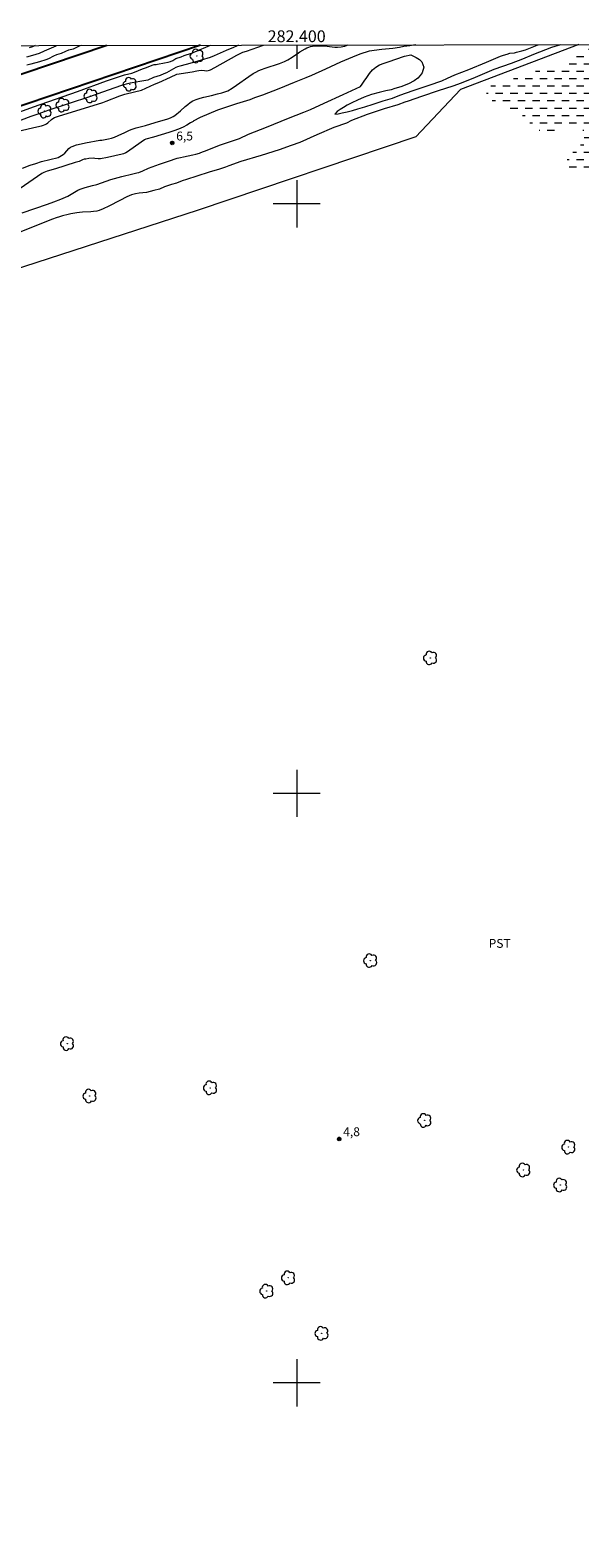
# Model space of a CAD drawing. Units: metres. Extents: x 282168 to 282683, y 1658267 to 1658832.
# Drawn here: x 282355 to 282448, y 1658574 to 1658829 of the extents above; entities that cross this region are included whole.
import ezdxf
from ezdxf.enums import TextEntityAlignment as Align

# ---------------------------------------------------------------- set-up
doc = ezdxf.new("R2010")
doc.units = ezdxf.units.M
doc.header["$MEASUREMENT"] = 0
doc.linetypes.add('DASHED', pattern=[0.75, 0.5, -0.25])
for name, color, linetype, lineweight in [('Alagados_Banhados', 5, 'DASHED', 9), ('Articulacao', 7, 'Continuous', 18), ('Canal', 5, 'Continuous', 25), ('Cerca', 8, 'Cerca', 20), ('Coordenadas', 7, 'Continuous', 9), ('Malha_Coordenadas', 7, 'Continuous', 15)]:
    doc.layers.add(name, color=color, linetype=linetype, lineweight=lineweight)
for name, color, linetype, lineweight, true_color in [('Arvores_Isoladas', 7, 'Continuous', 18, 0x00ff33), ('Curvas_Intermediarias', 7, 'Continuous', 9, 0x783c14), ('Curvas_Mestras', 7, 'Continuous', 20, 0x783c14), ('Pto_Cotado', 7, 'Continuous', 9, 0x783c14), ('Topon_Cultura', 7, 'Continuous', 9, 0x00ff33), ('Topon_Pto_Cotado', 7, 'Continuous', 9, 0x783c14)]:
    doc.layers.add(name, color=color, linetype=linetype, lineweight=lineweight, true_color=true_color)
doc.styles.add('Arial', font='arial.ttf', dxfattribs={"height": 1.5})
doc.styles.get("Standard").update_dxf_attribs({"font": 'arial.ttf'})
doc.linetypes.add('Cerca', pattern='A,10,0,["X",Standard,S=1,R=0,X=0,Y=-0.5],0.1', length=10.1)

# ---------------------------------------------------------------- blocks, each defined once
blk = doc.blocks.new('Cotas')
at = {"layer": 'Pto_Cotado'}
blk.add_hatch(color=256, dxfattribs=at).paths.add_polyline_path([(0, 0.24, 1), (0, -0.24, 1)])
at = {"layer": 'Pto_Cotado', "lineweight": -3}
blk.add_lwpolyline([(0, -0.24, -1), (0, 0.24, -1)], format="xyb", close=True, dxfattribs=at)
blk = doc.blocks.new('Arvore')
at = {"layer": 'Arvores_Isoladas'}
blk.add_lwpolyline([(-0.72, 0.49, 0.872324), (-0.72, -0.55, 0.862983), (0.28, -0.83, 0.900105), (0.89, 0.03, 0.863155), (0.26, 0.86, 0.882486)], format="xyb", close=True, dxfattribs=at)
blk.add_circle((0, 0), 0.0286, dxfattribs=at)

msp = doc.modelspace()

# ---------------------------------------------------------------- hatches: boundary and pattern name
at = {"layer": 'Alagados_Banhados'}
h = msp.add_hatch(dxfattribs=at)
h.set_pattern_fill('DASH', color=256, scale=10)
h.paths.add_polyline_path([(282484, 1658827.06), (282483.89, 1658826.9), (282483.55, 1658826.47), (282483.17, 1658826.04), (282482.73, 1658825.6), (282482.25, 1658825.16), (282481.71, 1658824.76), (282481.12, 1658824.38), (282480.47, 1658824), (282479.74, 1658823.61), (282478.97, 1658823.18), (282478.21, 1658822.75), (282477.48, 1658822.29), (282476.83, 1658821.86), (282476.25, 1658821.45), (282475.78, 1658821.13), (282475.07, 1658820.77), (282474.37, 1658820.39), (282473.89, 1658820.17), (282473.38, 1658819.91), (282472.85, 1658819.66), (282472.31, 1658819.39), (282471.74, 1658819.15), (282471.17, 1658818.87), (282470.64, 1658818.6), (282470.15, 1658818.33), (282469.39, 1658817.85), (282468.87, 1658817.57), (282468.41, 1658817.28), (282467.83, 1658816.94), (282467.25, 1658816.63), (282466.63, 1658816.3), (282466.02, 1658815.95), (282465.43, 1658815.59), (282464.92, 1658815.19), (282464.51, 1658814.74), (282463.96, 1658813.85), (282463.73, 1658813.07), (282463.69, 1658812.48), (282463.96, 1658811.58), (282464.35, 1658810.9), (282464.89, 1658810.47), (282465.15, 1658809.84), (282464.92, 1658809.31), (282464.41, 1658808.85), (282463.77, 1658808.42), (282463.05, 1658808.1), (282462.21, 1658807.83), (282461.7, 1658807.65), (282461.12, 1658807.46), (282460.49, 1658807.26), (282459.84, 1658807.07), (282459.18, 1658806.87), (282458.6, 1658806.75), (282457.71, 1658806.6), (282456.98, 1658806.47), (282456.23, 1658806.36), (282455.32, 1658806.24), (282454.77, 1658806.14), (282454.18, 1658806.04), (282453.55, 1658805.96), (282452.85, 1658805.9), (282452.1, 1658805.81), (282451.32, 1658805.73), (282450.54, 1658805.68), (282449.81, 1658805.67), (282449.07, 1658805.62), (282448.35, 1658805.57), (282447.73, 1658805.53), (282446.69, 1658805.68), (282446.03, 1658806.14), (282445.73, 1658806.7), (282445.85, 1658807.39), (282446.1, 1658807.84), (282446.49, 1658808.37), (282446.96, 1658808.87), (282447.48, 1658809.36), (282447.98, 1658809.83), (282448.38, 1658810.27), (282448.79, 1658811.11), (282448.78, 1658811.64), (282448.58, 1658812.17), (282448.57, 1658812.78), (282448.41, 1658813.36), (282447.9, 1658813.55), (282446.96, 1658813.6), (282446.43, 1658813.54), (282445.88, 1658813.36), (282445.3, 1658813.12), (282444.71, 1658812.85), (282444.12, 1658812.61), (282443.56, 1658812.42), (282443.04, 1658812.32), (282442.13, 1658812.26), (282441.42, 1658812.38), (282440.82, 1658812.65), (282440.23, 1658813.09), (282439.67, 1658813.64), (282439.14, 1658814.2), (282438.54, 1658814.83), (282438.15, 1658815.16), (282437.7, 1658815.48), (282437.15, 1658815.78), (282436.55, 1658816.04), (282435.9, 1658816.27), (282435.27, 1658816.5), (282434.72, 1658816.7), (282434.24, 1658816.9), (282433.44, 1658817.28), (282432.78, 1658817.8), (282432.33, 1658818.45), (282432.12, 1658819.03), (282432.33, 1658819.6), (282432.78, 1658819.94), (282433.52, 1658820.21), (282434.27, 1658820.42), (282434.93, 1658820.7), (282435.63, 1658820.89), (282436.32, 1658821.09), (282437.02, 1658821.33), (282437.75, 1658821.62), (282438.6, 1658821.97), (282439.09, 1658822.11), (282439.61, 1658822.25), (282440.16, 1658822.39), (282441.15, 1658822.7), (282442.14, 1658822.85), (282442.93, 1658822.79), (282443.48, 1658822.91), (282444.09, 1658823.15), (282444.8, 1658823.46), (282445.26, 1658823.7), (282445.74, 1658824.03), (282446.18, 1658824.43), (282446.81, 1658824.84), (282447.45, 1658825.2), (282448.12, 1658825.55), (282448.82, 1658825.92), (282449.5, 1658826.25), (282450.19, 1658826.58), (282450.79, 1658826.96), (282450.91, 1658827)])

# ---------------------------------------------------------------- linework, layer by layer
at = {"layer": 'Articulacao', "flags": 128}
msp.add_lwpolyline([(282184.21, 1658826.58), (282665.72, 1658827.35), (282666.6, 1658273.07), (282185.11, 1658272.3), (282184.21, 1658826.58)], close=True, dxfattribs=at)
at = {"layer": 'Canal', "flags": 128}
for points in [[(282367.81, 1658826.87), (282348.78, 1658820.45), (282312.24, 1658808.05), (282272.07, 1658794.66), (282235.13, 1658780.56), (282210.75, 1658771.74)], [(282383.65, 1658826.9), (282350.57, 1658815.74), (282314.34, 1658803.16), (282273.96, 1658789.47), (282236.39, 1658776.39), (282211.95, 1658768.41)]]:
    msp.add_lwpolyline(points, dxfattribs=at)
at = {"layer": 'Cerca', "flags": 128}
msp.add_lwpolyline([(282447.89, 1658827), (282427.78, 1658819.37), (282420.19, 1658811.36), (282383.27, 1658798.9), (282326.2, 1658780.44), (282273.84, 1658763.38), (282259.24, 1658758.48), (282230.5, 1658749.48), (282192.98, 1658737.5), (282184.36, 1658734.7)], dxfattribs=at)
at = {"layer": 'Curvas_Intermediarias', "flags": 128}
for points, elevation in [([(282347.54, 1658813.62), (282355.32, 1658816.45), (282362.8, 1658819.05), (282367.74, 1658820.87), (282370.77, 1658821.9), (282372.03, 1658822.18), (282372.47, 1658822.32), (282373.86, 1658822.9), (282374.53, 1658823.15), (282375.45, 1658823.54), (282375.81, 1658823.62), (282376.15, 1658823.63), (282376.39, 1658823.66), (282377.56, 1658823.94), (282378.18, 1658824.04), (282378.6, 1658824.16), (282378.97, 1658824.32), (282379.34, 1658824.55), (282379.49, 1658824.63), (282380.4, 1658824.93), (282380.92, 1658825.17), (282382.15, 1658825.58), (282382.69, 1658825.77), (282385.37, 1658826.9)], 2), ([(282390.11, 1658826.91), (282389.8, 1658826.75), (282389.3, 1658826.53), (282388.04, 1658826), (282386, 1658825.11), (282385.29, 1658824.81), (282382.27, 1658823.94), (282381.25, 1658823.62), (282380.19, 1658823.36), (282379.8, 1658823.25), (282379.47, 1658823.11), (282379.09, 1658822.92), (282377.89, 1658822.24), (282377.44, 1658822.02), (282376.86, 1658821.79), (282375.72, 1658821.41), (282374.76, 1658821), (282374.42, 1658820.92), (282371.73, 1658820.47), (282371.05, 1658820.31), (282370.3, 1658820.08), (282369.14, 1658819.67), (282367.07, 1658818.91), (282364.86, 1658818.12), (282357.96, 1658815.86), (282356.06, 1658815.22), (282354.89, 1658814.8), (282350.4, 1658813.1)], 3), ([(282420.14, 1658826.95), (282420.11, 1658826.95), (282419.22, 1658826.8), (282418.2, 1658826.68), (282417.47, 1658826.54), (282416.34, 1658826.36), (282414.43, 1658826.19), (282412.32, 1658825.88), (282410.69, 1658825.41), (282409.46, 1658824.9), (282407.42, 1658824.01), (282404.87, 1658822.82), (282402.54, 1658821.79), (282401.57, 1658821.36), (282399.6, 1658820.6), (282396.95, 1658819.5), (282394.19, 1658818.44), (282392.86, 1658818), (282392.03, 1658817.63), (282389.76, 1658816.94), (282386.59, 1658815.91), (282383.62, 1658814.64), (282382.41, 1658814.02), (282382.43, 1658813.99), (282382, 1658813.71), (282381.36, 1658813.34), (282380.71, 1658813), (282379.93, 1658812.67), (282379.13, 1658812.38), (282378.32, 1658812.11), (282375.71, 1658811.3), (282374.42, 1658810.96), (282374.15, 1658810.86), (282373.6, 1658810.48), (282371.31, 1658808.82), (282371.03, 1658808.66), (282370.62, 1658808.47), (282370.39, 1658808.41), (282367.92, 1658807.87), (282366.69, 1658807.65), (282366.5, 1658807.64), (282366.3, 1658807.65), (282365.72, 1658807.71), (282365.53, 1658807.72), (282364.73, 1658807.67), (282364.2, 1658807.6), (282363.94, 1658807.55), (282363.65, 1658807.45), (282363.1, 1658807.2), (282362.43, 1658806.98), (282359.06, 1658805.92), (282357.68, 1658805.54), (282357.12, 1658805.34), (282356.75, 1658805.16), (282356, 1658804.66), (282353.05, 1658802.61)], 6), ([(282353.22, 1658812.45), (282355.4, 1658812.97), (282356.71, 1658813.24), (282357.03, 1658813.33), (282357.33, 1658813.45), (282357.56, 1658813.58), (282357.77, 1658813.74), (282358.39, 1658814.28), (282358.6, 1658814.45), (282358.9, 1658814.62), (282359.23, 1658814.76), (282359.57, 1658814.88), (282367.1, 1658817.19), (282367.67, 1658817.39), (282369.98, 1658818.3), (282370.81, 1658818.6), (282372.45, 1658819.01), (282373.65, 1658819.25), (282375.9, 1658820.31), (282376.58, 1658820.56), (282378.56, 1658821.48), (282379.64, 1658822.01), (282382.29, 1658822.4), (282383.06, 1658822.57), (282383.42, 1658822.63), (282383.79, 1658822.65), (282384.38, 1658822.59), (282384.76, 1658822.58), (282384.97, 1658822.6), (282385.18, 1658822.66), (282385.37, 1658822.74), (282386.12, 1658823.14), (282389.83, 1658825.23), (282390.88, 1658825.74), (282391.5, 1658825.92), (282394.37, 1658826.91)], 4), ([(282353.43, 1658798.47), (282357.69, 1658799.94), (282358.8, 1658800.35), (282359.99, 1658800.81), (282361.15, 1658801.32), (282361.44, 1658801.47), (282362.56, 1658802.17), (282362.86, 1658802.31), (282363.26, 1658802.47), (282364.09, 1658802.74), (282365.35, 1658803.1), (282366.09, 1658803.28), (282367.65, 1658803.87), (282368.44, 1658804.14), (282369.06, 1658804.32), (282370.32, 1658804.65), (282372.2, 1658805.11), (282372.88, 1658805.25), (282373.21, 1658805.34), (282373.89, 1658805.61), (282374.88, 1658806.04), (282376.72, 1658806.72), (282378.22, 1658807.26), (282379.73, 1658807.74), (282380.26, 1658807.88), (282380.79, 1658807.99), (282382.38, 1658808.3), (282382.91, 1658808.42), (282383.48, 1658808.6), (282383.74, 1658808.7), (282384.81, 1658809.12), (282386.88, 1658809.96), (282389.29, 1658810.74), (282390.28, 1658811.1), (282391.8, 1658811.81), (282394.88, 1658813.02), (282398.59, 1658814.53), (282401.24, 1658815.52), (282402.36, 1658816), (282404.69, 1658817.06), (282407.91, 1658818.55), (282410.8, 1658819.88), (282411.11, 1658820.29), (282411.45, 1658820.79), (282411.9, 1658821.43), (282412.37, 1658822.1), (282412.89, 1658822.72), (282413.42, 1658823.19), (282414.06, 1658823.57), (282414.82, 1658823.88), (282415.69, 1658824.16), (282416.8, 1658824.54), (282418.29, 1658825.03), (282419.38, 1658825.28), (282420.29, 1658824.84), (282420.85, 1658824.47), (282421.23, 1658824.09), (282421.56, 1658823.17), (282421.29, 1658822.22), (282420.97, 1658821.74), (282420.53, 1658821.3), (282419.96, 1658820.86), (282418.95, 1658820.36), (282417.65, 1658819.82), (282416.66, 1658819.54), (282416.06, 1658819.36), (282415.15, 1658819.15), (282413.99, 1658818.87), (282412.68, 1658818.52), (282411.46, 1658818.07), (282410.34, 1658817.6), (282409.36, 1658817.13), (282408.55, 1658816.71), (282407.92, 1658816.35), (282407.37, 1658816.01), (282406.86, 1658815.65), (282406.45, 1658815.2), (282407.02, 1658815.27), (282407.74, 1658815.43), (282408.59, 1658815.63), (282409.45, 1658815.84), (282410.39, 1658816.11), (282411.56, 1658816.46), (282412.95, 1658816.9), (282414.66, 1658817.46), (282416.24, 1658817.91), (282417.22, 1658818.33), (282418.28, 1658818.74), (282420.09, 1658819.32), (282422.5, 1658820.12), (282424.64, 1658820.88), (282425.57, 1658821.34), (282426.82, 1658821.86), (282429.2, 1658822.81), (282432.22, 1658824.05), (282434.57, 1658825.07), (282435.12, 1658825.23), (282435.71, 1658825.41), (282436.17, 1658825.53), (282436.97, 1658825.63), (282437.31, 1658825.7), (282438.23, 1658825.94), (282438.84, 1658826.14), (282440.82, 1658826.91), (282440.99, 1658826.99)], 6), ([(282354.22, 1658824.94), (282355.24, 1658825.19), (282356.35, 1658825.53), (282357.21, 1658825.95), (282359.18, 1658826.82), (282359.25, 1658826.86)], 3), ([(282363.45, 1658826.86), (282363.22, 1658826.78), (282362.07, 1658826.23), (282361.86, 1658826.17), (282361.27, 1658826.05), (282360.76, 1658825.84), (282360.01, 1658825.49), (282359.27, 1658825.25), (282358.74, 1658825.04), (282357.9, 1658824.61), (282357.46, 1658824.4), (282356.35, 1658824.06), (282354.91, 1658823.66), (282354.23, 1658823.49)], 2), ([(282355.65, 1658826.85), (282355.18, 1658826.63), (282354.6, 1658826.46)], 4)]:
    msp.add_lwpolyline(points, dxfattribs=dict(at, elevation=elevation))
at = {"layer": 'Curvas_Mestras', "elevation": 5, "flags": 128}
for points in [[(282444.74, 1658826.99), (282443.22, 1658826.54), (282440.21, 1658825.34), (282438.34, 1658824.55), (282436.38, 1658823.81), (282433.44, 1658822.8), (282430.28, 1658821.4), (282427.89, 1658820.47), (282426.5, 1658819.94), (282423.99, 1658819.14), (282421.18, 1658818.2), (282418.89, 1658817.42), (282418.37, 1658817.24), (282417.15, 1658816.8), (282414.85, 1658816.1), (282411.98, 1658815.15), (282409.31, 1658814.15), (282408.47, 1658813.7), (282406.33, 1658812.92), (282403.41, 1658811.7), (282400.51, 1658810.42), (282399.07, 1658809.87), (282397.05, 1658809.18), (282393.95, 1658808.17), (282390.52, 1658807.16), (282388.48, 1658806.45), (282387.93, 1658806.24), (282386.88, 1658805.89), (282385.13, 1658805.38), (282383.04, 1658804.68), (282381.28, 1658804.15), (282380.57, 1658803.92), (282379.58, 1658803.52), (282378.74, 1658803.25), (282378.06, 1658803.05), (282377.55, 1658802.87), (282376.71, 1658802.51), (282375.74, 1658802.25), (282374.52, 1658801.94), (282373.28, 1658801.79), (282372.63, 1658801.69), (282372.19, 1658801.59), (282371.99, 1658801.52), (282371.58, 1658801.35), (282371.18, 1658801.16), (282370, 1658800.55), (282368.14, 1658799.62), (282367.15, 1658799.16), (282366.48, 1658798.88), (282366.1, 1658798.77), (282365.53, 1658798.68), (282365.06, 1658798.63), (282363.63, 1658798.56), (282363.16, 1658798.52), (282362.69, 1658798.46), (282361.7, 1658798.3), (282361.22, 1658798.2), (282360.25, 1658797.96), (282359.77, 1658797.82), (282359.16, 1658797.62), (282358.56, 1658797.4), (282352.76, 1658795.06)], [(282353.45, 1658806.02), (282354.8, 1658806.54), (282355.72, 1658806.85), (282356.71, 1658807.15), (282359.51, 1658807.86), (282360.11, 1658808.18), (282360.39, 1658808.37), (282360.64, 1658808.6), (282361.35, 1658809.38), (282361.6, 1658809.6), (282361.89, 1658809.75), (282362.63, 1658810), (282363.4, 1658810.2), (282364.19, 1658810.36), (282366.58, 1658810.78), (282366.94, 1658810.8), (282367.5, 1658810.9), (282368.06, 1658811.01), (282368.58, 1658811.15), (282369.09, 1658811.32), (282369.68, 1658811.57), (282370.86, 1658812.1), (282371.62, 1658812.48), (282372.09, 1658812.67), (282372.74, 1658812.87), (282374.34, 1658813.3), (282376.01, 1658813.79), (282378.14, 1658814.44), (282378.59, 1658814.6), (282379.03, 1658814.79), (282379.33, 1658814.98), (282380.3, 1658815.78), (282381.09, 1658816.52), (282381.5, 1658816.87), (282381.92, 1658817.18), (282382.37, 1658817.45), (282382.97, 1658817.7), (282383.6, 1658817.91), (282384.25, 1658818.07), (282385.57, 1658818.38), (282386.57, 1658818.64), (282387.28, 1658818.81), (282387.63, 1658818.91), (282387.97, 1658819.03), (282388.3, 1658819.19), (282389.04, 1658819.63), (282389.76, 1658820.1), (282391.9, 1658821.61), (282392.63, 1658822.09), (282393.09, 1658822.35), (282393.56, 1658822.59), (282394.05, 1658822.79), (282394.64, 1658823), (282397.07, 1658823.79), (282397.67, 1658824.01), (282397.94, 1658824.13), (282398.47, 1658824.4), (282399.23, 1658824.87), (282400.31, 1658825.63), (282400.54, 1658825.77), (282401.43, 1658826.29), (282401.73, 1658826.45), (282402.04, 1658826.58), (282402.36, 1658826.68), (282402.67, 1658826.75), (282402.98, 1658826.79), (282403.63, 1658826.81), (282404.71, 1658826.77), (282406.03, 1658826.62), (282406.46, 1658826.59), (282406.9, 1658826.58), (282407.53, 1658826.63), (282407.85, 1658826.67), (282408.17, 1658826.74), (282408.47, 1658826.83), (282408.73, 1658826.94)]]:
    msp.add_lwpolyline(points, dxfattribs=at)
at = {"layer": 'Malha_Coordenadas', "flags": 128}
for points in [[(282400, 1658826.92), (282400, 1658822.92)], [(282400, 1658804), (282400, 1658796)], [(282404, 1658800), (282396, 1658800)], [(282400, 1658704), (282400, 1658696)], [(282404, 1658700), (282396, 1658700)], [(282400, 1658604), (282400, 1658596)], [(282404, 1658600), (282396, 1658600)]]:
    msp.add_lwpolyline(points, dxfattribs=at)

# ---------------------------------------------------------------- block references
at = {"layer": 'Arvores_Isoladas'}
for p in [(282383.06, 1658825.07), (282365.05, 1658818.3), (282371.69, 1658820.28), (282357.25, 1658815.73), (282360.3, 1658816.75), (282422.68, 1658722.98), (282412.51, 1658671.64), (282361.07, 1658657.55), (282385.34, 1658650.05), (282364.88, 1658648.67), (282421.7, 1658644.52), (282446.14, 1658639.99), (282438.49, 1658636.11), (282444.75, 1658633.56), (282398.58, 1658617.83), (282394.9, 1658615.57), (282404.25, 1658608.41)]:
    msp.add_blockref('Arvore', p, dxfattribs=at)
at = {"layer": 'Pto_Cotado'}
for p in [(282378.85, 1658810.32, 6.53), (282407.19, 1658641.36, 4.82)]:
    msp.add_blockref('Cotas', p, dxfattribs=at)

# ---------------------------------------------------------------- texts
at = {"layer": 'Coordenadas', "style": 'Arial'}
msp.add_text('282.400', height=2, dxfattribs=at).set_placement((282400, 1658827.42), align=Align.CENTER)
at = {"layer": 'Topon_Cultura', "style": 'Arial'}
msp.add_text('PST', height=1.5, dxfattribs=at).set_placement((282432.57, 1658673.8))
at = {"layer": 'Topon_Pto_Cotado', "style": 'Arial'}
for s, p in [('6,5', (282379.56, 1658810.75, 6.53)), ('4,8', (282407.89, 1658641.85, 4.82))]:
    msp.add_text(s, height=1.5, dxfattribs=at).set_placement(p)

doc.saveas('drawing.dxf')
